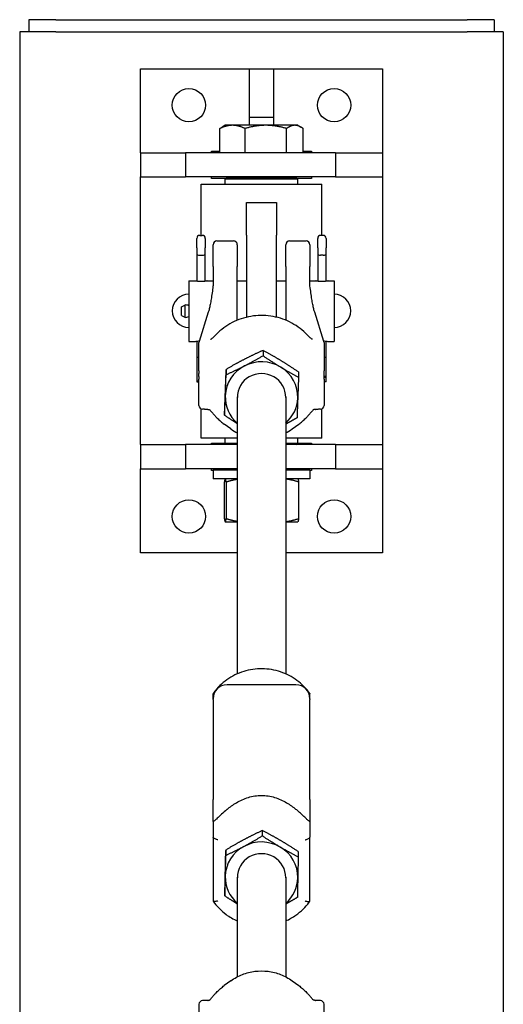
# Model space of a CAD drawing. Units: inches. Extents: x 87 to 325, y 7 to 268.
# Drawn here: x 304 to 314, y 203 to 224 of the extents above; entities that cross this region are included whole.
import ezdxf

# ---------------------------------------------------------------- set-up
doc = ezdxf.new("R2010")
doc.units = ezdxf.units.IN
doc.header["$LTSCALE"] = 12
doc.header["$MEASUREMENT"] = 0
doc.layers.add('Unified Visible', color=7, linetype='Continuous', lineweight=25)

msp = doc.modelspace()

# ---------------------------------------------------------------- linework, layer by layer
at = {"layer": 'Unified Visible'}
for p, q in [((305.184, 223.722), (304.622, 223.722)), ((304.622, 223.722), (304.622, 223.472)), ((305.184, 223.722), (313.684, 223.722)), ((314.247, 223.722), (313.684, 223.722)), ((314.247, 223.722), (314.247, 223.472)), ((305.185, 223.472), (304.435, 223.472)), ((304.435, 223.472), (304.435, 48.972)), ((305.185, 223.472), (313.685, 223.472)), ((314.435, 223.472), (313.685, 223.472)), ((314.435, 223.472), (314.435, 48.972)), ((306.935, 220.971), (306.935, 222.705)), ((306.935, 222.705), (311.935, 222.705)), ((309.185, 222.705), (309.685, 222.705)), ((309.185, 221.705), (309.185, 222.705)), ((309.685, 222.705), (309.685, 221.705)), ((311.935, 222.705), (311.935, 220.971)), ((309.185, 221.705), (309.685, 221.705)), ((309.185, 221.539), (309.185, 221.705)), ((309.685, 221.705), (309.685, 221.539)), ((308.575, 220.971), (308.575, 221.472)), ((308.685, 221.539), (308.619, 221.501)), ((308.834, 221.539), (308.685, 221.539)), ((309.524, 221.539), (308.834, 221.539)), ((309.094, 220.971), (309.094, 221.472)), ((310.124, 221.539), (309.524, 221.539)), ((309.954, 220.971), (309.954, 221.472)), ((310.185, 221.539), (310.124, 221.539)), ((310.185, 221.539), (310.251, 221.501)), ((310.295, 220.971), (310.295, 221.472)), ((308.404, 220.971), (308.404, 221.002)), ((308.404, 221.002), (308.575, 221.002)), ((310.295, 221.002), (310.466, 221.002)), ((310.466, 221.002), (310.466, 220.971)), ((306.935, 220.971), (307.863, 220.971)), ((306.935, 220.971), (306.935, 220.471)), ((307.863, 220.971), (307.863, 220.471)), ((310.962, 220.971), (307.863, 220.971)), ((310.962, 220.971), (310.962, 220.471)), ((310.962, 220.971), (311.935, 220.971)), ((311.935, 220.971), (311.935, 220.471)), ((306.935, 214.939), (306.935, 220.471)), ((306.935, 220.471), (307.863, 220.471)), ((310.962, 220.471), (307.863, 220.471)), ((308.404, 220.44), (308.404, 220.471)), ((308.698, 220.44), (308.404, 220.44)), ((308.716, 220.457), (308.685, 220.426)), ((310.185, 220.426), (308.685, 220.426)), ((308.685, 220.323), (308.685, 220.426)), ((308.716, 220.457), (310.154, 220.457)), ((308.935, 220.471), (308.935, 220.457)), ((309.935, 220.471), (309.935, 220.457)), ((310.154, 220.457), (310.185, 220.426)), ((310.466, 220.44), (310.171, 220.44)), ((310.185, 220.323), (310.185, 220.426)), ((310.466, 220.471), (310.466, 220.44)), ((310.962, 220.471), (311.935, 220.471)), ((311.935, 220.471), (311.935, 214.939)), ((308.185, 220.323), (310.685, 220.323)), ((308.185, 219.264), (308.185, 220.323)), ((310.685, 219.264), (310.685, 220.323)), ((309.122, 219.267), (309.122, 219.947)), ((309.122, 219.947), (309.747, 219.947)), ((309.747, 219.947), (309.747, 219.267)), ((308.097, 219.007), (308.097, 219.202)), ((308.158, 219.264), (308.211, 219.264)), ((308.273, 219.202), (308.273, 219.007)), ((309.122, 219.267), (309.122, 217.572)), ((309.747, 217.572), (309.747, 219.267)), ((310.597, 219.007), (310.597, 219.202)), ((310.711, 219.264), (310.658, 219.264)), ((310.773, 219.202), (310.773, 219.007)), ((308.097, 219.007), (308.097, 218.871)), ((308.273, 218.871), (308.273, 219.007)), ((308.435, 218.619), (308.435, 219.071)), ((308.514, 219.15), (308.856, 219.15)), ((308.935, 219.071), (308.935, 218.619)), ((309.935, 218.619), (309.935, 219.071)), ((310.014, 219.15), (310.356, 219.15)), ((310.435, 219.071), (310.435, 218.619)), ((310.597, 219.007), (310.597, 218.871)), ((310.773, 218.871), (310.773, 219.007)), ((308.097, 218.871), (308.097, 218.316)), ((308.158, 218.854), (308.211, 218.854)), ((308.273, 218.316), (308.273, 218.871)), ((310.597, 218.871), (310.597, 218.316)), ((310.711, 218.854), (310.658, 218.854)), ((310.773, 218.316), (310.773, 218.871)), ((308.435, 218.619), (308.435, 218.26)), ((308.935, 218.264), (308.935, 218.619)), ((309.935, 218.619), (309.935, 218.264)), ((310.435, 218.26), (310.435, 218.619)), ((307.935, 218.322), (307.935, 217.072)), ((307.935, 218.322), (308.06, 218.322)), ((308.31, 218.322), (308.435, 218.322)), ((308.935, 218.322), (309.122, 218.322)), ((308.935, 217.511), (308.935, 218.264)), ((309.747, 218.322), (309.935, 218.322)), ((309.935, 218.264), (309.935, 217.511)), ((310.435, 218.322), (310.56, 218.322)), ((310.81, 218.322), (310.935, 218.322)), ((310.935, 218.322), (310.935, 217.072)), ((307.783, 217.789), (307.848, 217.824)), ((307.783, 217.608), (307.848, 217.573)), ((308.335, 217.676), (308.146, 217.073)), ((310.724, 217.073), (310.535, 217.676)), ((307.935, 217.072), (308.06, 217.072)), ((308.097, 217.079), (308.097, 216.734)), ((310.773, 216.734), (310.773, 217.079)), ((310.81, 217.072), (310.935, 217.072)), ((308.097, 216.734), (308.097, 216.242)), ((309.466, 216.887), (309.466, 216.776)), ((310.773, 216.332), (310.773, 216.734)), ((308.701, 216.494), (308.701, 216.384)), ((310.2, 216.441), (310.2, 216.331)), ((310.773, 216.324), (310.734, 216.324)), ((310.773, 216.324), (310.773, 216.332)), ((310.773, 216.234), (310.773, 216.324)), ((308.097, 216.242), (308.097, 216.234)), ((308.097, 216.234), (308.138, 216.234)), ((310.773, 216.234), (310.732, 216.234)), ((308.935, 215.925), (308.935, 210.202)), ((309.935, 215.925), (309.935, 210.202)), ((308.185, 215.073), (308.185, 215.68)), ((308.67, 215.657), (308.67, 215.546)), ((310.685, 215.073), (310.685, 215.68)), ((308.804, 215.263), (308.665, 215.363)), ((310.066, 215.263), (310.205, 215.363)), ((306.935, 214.939), (307.863, 214.939)), ((306.935, 214.939), (306.935, 214.439)), ((307.863, 214.939), (307.863, 214.439)), ((308.935, 214.939), (307.863, 214.939)), ((308.935, 215.073), (308.185, 215.073)), ((308.404, 214.939), (308.404, 214.971)), ((308.404, 214.971), (308.685, 214.971)), ((308.685, 214.971), (308.685, 215.073)), ((308.685, 214.971), (308.935, 214.971)), ((308.716, 214.939), (308.685, 214.971)), ((310.685, 215.073), (309.935, 215.073)), ((309.935, 214.971), (310.185, 214.971)), ((310.962, 214.939), (309.935, 214.939)), ((310.154, 214.939), (310.185, 214.971)), ((310.185, 214.971), (310.185, 215.073)), ((310.185, 214.971), (310.466, 214.971)), ((310.466, 214.971), (310.466, 214.939)), ((310.962, 214.939), (310.962, 214.439)), ((310.962, 214.939), (311.935, 214.939)), ((311.935, 214.939), (311.935, 214.439)), ((306.935, 212.705), (306.935, 214.439)), ((306.935, 214.439), (307.863, 214.439)), ((308.935, 214.439), (307.863, 214.439)), ((308.404, 214.408), (308.404, 214.439)), ((308.435, 214.408), (308.404, 214.408)), ((308.935, 214.409), (308.435, 214.409)), ((308.435, 214.409), (308.435, 214.232)), ((310.962, 214.439), (309.935, 214.439)), ((310.435, 214.409), (309.935, 214.409)), ((310.435, 214.409), (310.435, 214.232)), ((310.466, 214.408), (310.435, 214.408)), ((310.466, 214.439), (310.466, 214.408)), ((310.962, 214.439), (311.935, 214.439)), ((311.935, 214.439), (311.935, 212.705)), ((308.935, 214.232), (308.435, 214.232)), ((308.666, 214.165), (308.666, 213.412)), ((308.685, 214.232), (308.684, 214.232)), ((308.705, 214.165), (308.705, 213.412)), ((310.435, 214.232), (309.935, 214.232)), ((310.185, 214.232), (310.186, 214.232)), ((310.203, 214.165), (310.203, 213.412)), ((308.685, 213.345), (308.684, 213.346)), ((308.685, 213.345), (308.686, 213.345)), ((308.686, 213.345), (308.935, 213.345)), ((309.935, 213.345), (310.185, 213.345)), ((310.185, 213.345), (310.186, 213.346)), ((308.935, 212.705), (306.935, 212.705)), ((311.935, 212.705), (309.935, 212.705)), ((310.147, 209.976), (308.723, 209.976)), ((308.435, 209.688), (308.435, 209.792)), ((308.435, 209.672), (308.435, 209.688)), ((308.435, 209.672), (308.435, 207.605)), ((310.435, 209.688), (310.435, 209.792)), ((310.435, 209.688), (310.435, 209.672)), ((310.435, 207.605), (310.435, 209.672)), ((308.435, 207.157), (308.435, 207.605)), ((310.435, 207.605), (310.435, 207.157)), ((308.435, 207.157), (308.435, 206.825)), ((310.435, 207.157), (310.435, 206.825)), ((309.452, 206.964), (309.452, 206.854)), ((308.435, 206.825), (308.435, 205.506)), ((310.435, 205.506), (310.435, 206.825)), ((308.694, 206.56), (308.694, 206.45)), ((310.193, 206.531), (310.193, 206.421)), ((308.935, 206.003), (308.935, 203.941)), ((309.935, 206.003), (309.935, 203.941)), ((308.676, 205.722), (308.676, 205.612)), ((308.804, 203.859), (308.665, 203.759)), ((310.066, 203.859), (310.205, 203.759))]:
    msp.add_line(p, q, dxfattribs=at)
for centre in [(307.935, 221.955), (310.935, 221.955), (307.935, 213.455), (310.935, 213.455)]:
    msp.add_circle(centre, 0.344, dxfattribs=at)
for centre, radius, start, end in [((308.158, 219.202), 0.0616, 90, 180), ((308.211, 219.202), 0.0616, 0, 90), ((310.658, 219.202), 0.0616, 90, 180), ((310.711, 219.202), 0.0616, 0, 90), ((308.514, 219.071), 0.0787, 90, 180), ((308.856, 219.071), 0.0787, 0, 90), ((310.014, 219.071), 0.0787, 90, 180), ((310.356, 219.071), 0.0787, 0, 90), ((307.935, 217.705), 0.344, 90, 270), ((310.935, 217.705), 0.344, 270, 90), ((307.871, 217.698), 0.128, 60.1874, 100.639), ((307.871, 217.698), 0.128, 259.361, 299.8126), ((308.221, 217.049), 0.0787, 162.5583, 179.4777), ((310.649, 217.049), 0.0787, 0.5223, 17.4417), ((308.221, 215.75), 0.0787, 180.5545, 266.9559), ((310.649, 215.75), 0.0787, 273.0441, 359.4455), ((308.723, 209.688), 0.288, 90, 180), ((310.147, 209.688), 0.288, 0, 90), ((308.221, 203.372), 0.0787, 93.0441, 179.4455), ((310.649, 203.372), 0.0787, 0.5545, 86.9559)]:
    msp.add_arc(centre, radius, start, end, dxfattribs=at)
for centre, major_axis, ratio, start_param, end_param in [((308.158, 218.871), (0.0616, 0), 0.282098, 3.141593, 4.712389), ((308.211, 218.871), (-0.0616, 0), 0.282098, 1.570796, 3.141593), ((310.658, 218.871), (0.0616, 0), 0.282098, 3.141593, 4.712389), ((310.711, 218.871), (-0.0616, 0), 0.282098, 1.570796, 3.141593), ((307.848, 217.698), (0, 0.126), 0.007758, 0.001457, 3.140135), ((308.158, 216.734), (0.0616, 0), 0.185003, 1.861785, 3.141593), ((310.711, 216.734), (-0.0616, 0), 0.185003, 3.141593, 4.421401), ((309.435, 215.925), (-0.75, 0), 0.967861, 5.199588, 6.246785), ((309.435, 215.925), (-0.75, 0), 0.967861, 4.15239, 5.199588), ((309.435, 215.925), (0.75, 0), 0.967861, 6.246785, 7.293983), ((309.435, 215.925), (0.5, 0), 0.967861, 6.25803, 9.449933), ((310.711, 216.332), (0.0616, 0), 0.357762, 0, 1.190323), ((308.158, 216.242), (-0.0616, 0), 0.357762, 5.066801, 6.283185), ((309.435, 215.925), (-0.75, 0), 0.967861, 6.246785, 7.124254), ((309.435, 215.925), (0.75, 0), 0.967861, 5.442117, 6.246785), ((309.435, 206.002), (-0.75, 0), 0.967861, 4.168902, 5.2161), ((309.435, 206.002), (-0.75, 0), 0.967861, 5.2161, 6.263297), ((309.435, 206.002), (0.75, 0), 0.967861, 6.263297, 7.310495), ((309.435, 206.002), (0.5, 0), 0.967861, 6.25803, 9.449933), ((309.435, 206.002), (-0.75, 0), 0.967861, 6.263297, 7.124254), ((309.435, 206.002), (0.75, 0), 0.967861, 5.442117, 6.263297)]:
    msp.add_ellipse(centre, major_axis=major_axis, ratio=ratio, start_param=start_param, end_param=end_param, dxfattribs=at)
for points, weights in [([(308.834, 221.539), (308.714, 221.539), (308.575, 221.472)], [1, 1.0379548493, 1]), ([(308.575, 221.472), (308.598, 221.488), (308.619, 221.501)], [1, 1.00916134846, 1.01390005754]), ([(309.094, 221.472), (308.955, 221.539), (308.834, 221.539)], [1, 1.0379548493, 1]), ([(309.524, 221.539), (309.324, 221.539), (309.094, 221.472)], [1, 1.0379548493, 1]), ([(309.954, 221.472), (309.723, 221.539), (309.524, 221.539)], [1, 1.0379548493, 1]), ([(310.124, 221.539), (310.045, 221.539), (309.954, 221.472)], [1, 1.0379548493, 1]), ([(310.295, 221.472), (310.203, 221.539), (310.124, 221.539)], [1, 1.0379548493, 1]), ([(309.466, 216.887), (309.261, 216.795), (309.084, 216.704)], [1, 1.0379548493, 1]), ([(309.084, 216.567), (309.261, 216.658), (309.466, 216.776)], [1, 1.0379548493, 1]), ([(309.833, 216.678), (309.663, 216.781), (309.466, 216.887)], [1, 1.0379548493, 1]), ([(309.466, 216.776), (309.663, 216.643), (309.833, 216.54)], [1, 1.0379548493, 1]), ([(309.084, 216.704), (308.906, 216.613), (308.701, 216.494)], [1, 1.0379548493, 1]), ([(308.701, 216.384), (308.906, 216.476), (309.084, 216.567)], [1, 1.0379548493, 1]), ([(310.2, 216.441), (310.003, 216.574), (309.833, 216.678)], [1, 1.0379548493, 1]), ([(309.833, 216.54), (310.003, 216.437), (310.2, 216.331)], [1, 1.0379548493, 1]), ([(308.701, 216.494), (308.693, 216.283), (308.685, 216.089)], [1, 1.0379548493, 1]), ([(308.685, 215.952), (308.693, 216.146), (308.701, 216.384)], [1, 1.0379548493, 1]), ([(310.2, 216.331), (310.192, 216.093), (310.184, 215.899)], [1, 1.0379548493, 1]), ([(308.685, 216.089), (308.678, 215.895), (308.67, 215.657)], [1, 1.0379548493, 1]), ([(308.67, 215.546), (308.678, 215.757), (308.685, 215.952)], [1, 1.0379548493, 1]), ([(310.184, 215.899), (310.177, 215.704), (310.169, 215.494)], [1, 1.0379548493, 1]), ([(308.935, 215.373), (308.811, 215.451), (308.67, 215.546)], [1.01559127205, 1.02699368662, 1]), ([(310.169, 215.494), (310.045, 215.422), (309.935, 215.362)], [1, 1.02258160047, 1.01829292275]), ([(308.686, 214.232), (308.677, 214.232), (308.666, 214.165)], [1, 1.0379548493, 1]), ([(308.705, 214.165), (308.695, 214.232), (308.686, 214.232)], [1, 1.0379548493, 1]), ([(308.935, 214.221), (308.827, 214.205), (308.705, 214.165)], [1.01846491593, 1.02209609353, 1]), ([(310.203, 214.165), (310.06, 214.215), (309.935, 214.227)], [1, 1.02749589873, 1.01515370242]), ([(310.186, 214.232), (310.194, 214.227), (310.203, 214.165)], [1.00560817745, 1.03490582323, 1]), ([(308.666, 213.412), (308.677, 213.345), (308.686, 213.345)], [1, 1.0379548493, 1]), ([(308.686, 213.345), (308.695, 213.345), (308.705, 213.412)], [1, 1.0379548493, 1]), ([(308.705, 213.412), (308.827, 213.373), (308.935, 213.357)], [1, 1.02209609353, 1.01846491593]), ([(309.935, 213.35), (310.06, 213.363), (310.203, 213.412)], [1.01515370242, 1.02749589873, 1]), ([(310.203, 213.412), (310.194, 213.351), (310.186, 213.346)], [1, 1.03490582323, 1.00560817745]), ([(309.452, 206.964), (309.249, 206.87), (309.073, 206.776)], [1, 1.0379548493, 1]), ([(309.823, 206.761), (309.651, 206.862), (309.452, 206.964)], [1, 1.0379548493, 1]), ([(309.073, 206.776), (308.897, 206.682), (308.694, 206.56)], [1, 1.0379548493, 1]), ([(309.073, 206.638), (309.249, 206.732), (309.452, 206.854)], [1, 1.0379548493, 1]), ([(309.452, 206.854), (309.651, 206.724), (309.823, 206.624)], [1, 1.0379548493, 1]), ([(310.193, 206.531), (309.995, 206.661), (309.823, 206.761)], [1, 1.0379548493, 1]), ([(308.694, 206.56), (308.689, 206.349), (308.685, 206.154)], [1, 1.0379548493, 1]), ([(308.694, 206.45), (308.897, 206.544), (309.073, 206.638)], [1, 1.0379548493, 1]), ([(309.823, 206.624), (309.995, 206.523), (310.193, 206.421)], [1, 1.0379548493, 1]), ([(308.685, 206.017), (308.689, 206.211), (308.694, 206.45)], [1, 1.0379548493, 1]), ([(310.193, 206.421), (310.189, 206.183), (310.185, 205.988)], [1, 1.0379548493, 1]), ([(308.685, 206.154), (308.681, 205.96), (308.676, 205.722)], [1, 1.0379548493, 1]), ([(308.676, 205.612), (308.681, 205.822), (308.685, 206.017)], [1, 1.0379548493, 1]), ([(310.185, 205.988), (310.181, 205.794), (310.176, 205.583)], [1, 1.0379548493, 1]), ([(308.935, 205.448), (308.814, 205.522), (308.676, 205.612)], [1.01639283542, 1.02598091288, 1]), ([(310.176, 205.583), (310.048, 205.506), (309.935, 205.442)], [1, 1.02357084403, 1.01786560353])]:
    msp.add_rational_spline(points, weights, degree=2, dxfattribs=at)
for points, knots in [([(308.31, 218.322), (308.31, 218.322), (308.307, 218.322), (308.294, 218.319), (308.284, 218.318), (308.262, 218.314), (308.248, 218.313), (308.217, 218.31), (308.201, 218.31), (308.185, 218.31), (308.169, 218.31), (308.152, 218.31), (308.122, 218.313), (308.108, 218.314), (308.085, 218.318), (308.076, 218.319), (308.063, 218.322), (308.06, 218.322), (308.06, 218.322)], [1.4393596, 1.4393596, 1.4393596, 1.4393596, 1.5593029, 1.5593029, 1.6792461, 1.6792461, 1.7991961, 1.7991961, 1.9191461, 1.9191461, 1.9191461, 2.0390961, 2.0390961, 2.1590461, 2.1590461, 2.2789894, 2.2789894, 2.3989327, 2.3989327, 2.3989327, 2.3989327]), ([(308.432, 218.221), (308.426, 218.169), (308.42, 218.121), (308.407, 218.029), (308.4, 217.986), (308.387, 217.907), (308.381, 217.87), (308.367, 217.803), (308.361, 217.773), (308.348, 217.719), (308.341, 217.695), (308.335, 217.676)], [1.1853962, 1.1853962, 1.1853962, 1.1853962, 1.2624762, 1.2624762, 1.3395562, 1.3395562, 1.4166363, 1.4166363, 1.4937163, 1.4937163, 1.5707963, 1.5707963, 1.5707963, 1.5707963]), ([(308.435, 218.26), (308.435, 218.257), (308.435, 218.255), (308.435, 218.249), (308.435, 218.247), (308.434, 218.242), (308.434, 218.239), (308.434, 218.234), (308.434, 218.231), (308.433, 218.226), (308.433, 218.223), (308.432, 218.221)], [0, 0, 0, 0, 0.0529333, 0.0529333, 0.1058665, 0.1058665, 0.1587998, 0.1587998, 0.211733, 0.211733, 0.2646663, 0.2646663, 0.2646663, 0.2646663]), ([(310.437, 218.221), (310.437, 218.223), (310.437, 218.226), (310.436, 218.231), (310.436, 218.234), (310.435, 218.239), (310.435, 218.242), (310.435, 218.247), (310.435, 218.249), (310.435, 218.255), (310.435, 218.257), (310.435, 218.26)], [4.0084103, 4.0084103, 4.0084103, 4.0084103, 4.0613435, 4.0613435, 4.1142768, 4.1142768, 4.16721, 4.16721, 4.2201433, 4.2201433, 4.2730765, 4.2730765, 4.2730765, 4.2730765]), ([(310.535, 217.676), (310.528, 217.695), (310.522, 217.719), (310.509, 217.773), (310.502, 217.803), (310.489, 217.87), (310.482, 217.907), (310.469, 217.986), (310.463, 218.029), (310.45, 218.121), (310.444, 218.169), (310.437, 218.221)], [-1.5707963, -1.5707963, -1.5707963, -1.5707963, -1.4937163, -1.4937163, -1.4166363, -1.4166363, -1.3395562, -1.3395562, -1.2624762, -1.2624762, -1.1853962, -1.1853962, -1.1853962, -1.1853962]), ([(310.81, 218.322), (310.81, 218.322), (310.807, 218.322), (310.794, 218.319), (310.784, 218.318), (310.762, 218.314), (310.748, 218.313), (310.717, 218.31), (310.701, 218.31), (310.685, 218.31), (310.669, 218.31), (310.652, 218.31), (310.622, 218.313), (310.608, 218.314), (310.585, 218.318), (310.576, 218.319), (310.563, 218.322), (310.56, 218.322), (310.56, 218.322)], [1.4393596, 1.4393596, 1.4393596, 1.4393596, 1.5593029, 1.5593029, 1.6792461, 1.6792461, 1.7991961, 1.7991961, 1.9191461, 1.9191461, 1.9191461, 2.0390961, 2.0390961, 2.1590461, 2.1590461, 2.2789894, 2.2789894, 2.3989327, 2.3989327, 2.3989327, 2.3989327]), ([(307.783, 217.608), (307.782, 217.608), (307.782, 217.609), (307.781, 217.61), (307.78, 217.61), (307.78, 217.61), (307.78, 217.611), (307.78, 217.611), (307.779, 217.612), (307.779, 217.612), (307.779, 217.613), (307.779, 217.613), (307.779, 217.613), (307.779, 217.614), (307.779, 217.614), (307.779, 217.614), (307.779, 217.614), (307.779, 217.615), (307.779, 217.616), (307.779, 217.619), (307.779, 217.624), (307.778, 217.636), (307.778, 217.643), (307.778, 217.657), (307.778, 217.666), (307.778, 217.683), (307.778, 217.692), (307.778, 217.71), (307.778, 217.719), (307.778, 217.736), (307.778, 217.744), (307.778, 217.758), (307.778, 217.764), (307.779, 217.774), (307.779, 217.777), (307.779, 217.781), (307.779, 217.782), (307.779, 217.783), (307.779, 217.783), (307.779, 217.783), (307.779, 217.784), (307.779, 217.784), (307.779, 217.784), (307.779, 217.785), (307.779, 217.785), (307.78, 217.786), (307.78, 217.786), (307.78, 217.787), (307.781, 217.787), (307.782, 217.788), (307.782, 217.789), (307.783, 217.789)], [0, 0, 0, 0, 0.0065224, 0.0065224, 0.0096411, 0.0096411, 0.0125776, 0.0125776, 0.0149657, 0.0149657, 0.0184877, 0.0184877, 0.0213342, 0.0213342, 0.0255008, 0.0255008, 0.0346729, 0.0346729, 0.0621686, 0.0621686, 0.1461231, 0.1461231, 0.2157041, 0.2157041, 0.2838469, 0.2838469, 0.3518791, 0.3518791, 0.4198762, 0.4198762, 0.4878765, 0.4878765, 0.5559223, 0.5559223, 0.6241455, 0.6241455, 0.6535599, 0.6535599, 0.6676557, 0.6676557, 0.6715295, 0.6715295, 0.6752986, 0.6752986, 0.6787168, 0.6787168, 0.6816983, 0.6816983, 0.6860642, 0.6860642, 0.692116, 0.692116, 0.692116, 0.692116]), ([(310.383, 217.205), (310.29, 217.303), (310.181, 217.386), (309.942, 217.516), (309.811, 217.562), (309.541, 217.612), (309.402, 217.616), (309.13, 217.581), (308.997, 217.542), (308.749, 217.426), (308.636, 217.348), (308.52, 217.239), (308.503, 217.222), (308.487, 217.205)], [5.453626, 5.453626, 5.453626, 5.453626, 5.773588, 5.773588, 6.094091, 6.094091, 6.414921, 6.414921, 6.735779, 6.735779, 7.05636, 7.05636, 7.112744, 7.112744, 7.112744, 7.112744]), ([(308.383, 217.12), (308.385, 217.12), (308.387, 217.12), (308.39, 217.12), (308.391, 217.121), (308.392, 217.121), (308.393, 217.121), (308.393, 217.121)], [-0.14530471, -0.14530471, -0.14530471, -0.14530471, -0.11624376, -0.11624376, -0.08718282, -0.08718282, -0.0650986, -0.0650986, -0.0650986, -0.0650986]), ([(308.392, 217.12), (308.394, 217.121), (308.397, 217.123), (308.404, 217.128), (308.41, 217.132), (308.422, 217.142), (308.429, 217.148), (308.443, 217.161), (308.45, 217.168), (308.465, 217.182), (308.472, 217.19), (308.482, 217.2), (308.484, 217.203), (308.487, 217.205)], [0, 0, 0, 0, 0.0628321, 0.0628321, 0.1520492, 0.1520492, 0.2412663, 0.2412663, 0.3304833, 0.3304833, 0.4197004, 0.4197004, 0.4460855, 0.4460855, 0.4460855, 0.4460855]), ([(310.478, 217.12), (310.476, 217.121), (310.473, 217.123), (310.465, 217.128), (310.46, 217.132), (310.447, 217.142), (310.441, 217.148), (310.427, 217.161), (310.42, 217.168), (310.405, 217.182), (310.397, 217.19), (310.388, 217.2), (310.385, 217.203), (310.383, 217.205)], [0, 0, 0, 0, 0.0628383, 0.0628383, 0.1520568, 0.1520568, 0.2413322, 0.2413322, 0.3306076, 0.3306076, 0.4198829, 0.4198829, 0.4463768, 0.4463768, 0.4463768, 0.4463768]), ([(310.487, 217.12), (310.485, 217.12), (310.483, 217.12), (310.48, 217.12), (310.479, 217.121), (310.477, 217.121), (310.477, 217.121), (310.477, 217.121)], [0.20488913, 0.20488913, 0.20488913, 0.20488913, 0.23395008, 0.23395008, 0.26301102, 0.26301102, 0.28509538, 0.28509538, 0.28509538, 0.28509538]), ([(308.06, 217.072), (308.06, 217.072), (308.063, 217.073), (308.076, 217.075), (308.085, 217.077), (308.108, 217.08), (308.122, 217.082), (308.141, 217.083), (308.145, 217.084), (308.149, 217.084)], [1.4393596, 1.4393596, 1.4393596, 1.4393596, 1.5593029, 1.5593029, 1.6792461, 1.6792461, 1.7991961, 1.7991961, 1.8304992, 1.8304992, 1.8304992, 1.8304992]), ([(308.141, 216.845), (308.141, 216.858), (308.141, 216.872), (308.141, 216.899), (308.141, 216.913), (308.141, 216.94), (308.141, 216.954), (308.142, 216.981), (308.142, 216.995), (308.142, 217.022), (308.142, 217.036), (308.142, 217.05)], [-0.5304824, -0.5304824, -0.5304824, -0.5304824, -0.4243859, -0.4243859, -0.3182894, -0.3182894, -0.2121929, -0.2121929, -0.1060965, -0.1060965, 0, 0, 0, 0]), ([(310.72, 217.084), (310.725, 217.084), (310.729, 217.083), (310.748, 217.082), (310.762, 217.08), (310.784, 217.077), (310.794, 217.075), (310.807, 217.073), (310.81, 217.072), (310.81, 217.072)], [0.0886469, 0.0886469, 0.0886469, 0.0886469, 0.11995, 0.11995, 0.2399, 0.2399, 0.3598433, 0.3598433, 0.4797865, 0.4797865, 0.4797865, 0.4797865]), ([(310.728, 217.05), (310.728, 217.036), (310.728, 217.022), (310.728, 216.995), (310.728, 216.981), (310.728, 216.954), (310.728, 216.94), (310.728, 216.913), (310.728, 216.899), (310.728, 216.872), (310.728, 216.858), (310.728, 216.845)], [-4.3223374, -4.3223374, -4.3223374, -4.3223374, -4.2162409, -4.2162409, -4.1101444, -4.1101444, -4.0040479, -4.0040479, -3.8979515, -3.8979515, -3.791855, -3.791855, -3.791855, -3.791855]), ([(308.136, 216.468), (308.137, 216.493), (308.137, 216.519), (308.138, 216.57), (308.139, 216.595), (308.14, 216.646), (308.14, 216.671), (308.141, 216.721), (308.141, 216.746), (308.141, 216.796), (308.141, 216.821), (308.141, 216.845)], [-3.2163472, -3.2163472, -3.2163472, -3.2163472, -3.0231382, -3.0231382, -2.8299292, -2.8299292, -2.6367201, -2.6367201, -2.4435111, -2.4435111, -2.2503021, -2.2503021, -2.2503021, -2.2503021]), ([(310.728, 216.845), (310.728, 216.821), (310.728, 216.796), (310.729, 216.746), (310.729, 216.721), (310.73, 216.671), (310.73, 216.646), (310.731, 216.595), (310.731, 216.57), (310.732, 216.519), (310.733, 216.493), (310.733, 216.468)], [-1.1936705, -1.1936705, -1.1936705, -1.1936705, -1.0004615, -1.0004615, -0.8072524, -0.8072524, -0.6140434, -0.6140434, -0.4208344, -0.4208344, -0.2276254, -0.2276254, -0.2276254, -0.2276254]), ([(308.136, 216.468), (308.136, 216.456), (308.136, 216.444), (308.136, 216.42), (308.136, 216.408), (308.135, 216.384), (308.135, 216.372), (308.136, 216.349), (308.136, 216.338), (308.136, 216.316), (308.136, 216.305), (308.136, 216.294)], [7.0884464, 7.0884464, 7.0884464, 7.0884464, 7.178365, 7.178365, 7.2682835, 7.2682835, 7.3582021, 7.3582021, 7.4481207, 7.4481207, 7.5380393, 7.5380393, 7.5380393, 7.5380393]), ([(310.733, 216.294), (310.734, 216.305), (310.734, 216.316), (310.734, 216.338), (310.734, 216.349), (310.734, 216.372), (310.734, 216.384), (310.734, 216.408), (310.734, 216.42), (310.734, 216.444), (310.734, 216.456), (310.733, 216.468)], [7.0884464, 7.0884464, 7.0884464, 7.0884464, 7.178365, 7.178365, 7.2682835, 7.2682835, 7.3582021, 7.3582021, 7.4481207, 7.4481207, 7.5380393, 7.5380393, 7.5380393, 7.5380393]), ([(308.141, 215.949), (308.141, 215.973), (308.141, 215.997), (308.141, 216.044), (308.141, 216.067), (308.14, 216.113), (308.14, 216.136), (308.139, 216.182), (308.138, 216.204), (308.137, 216.249), (308.137, 216.272), (308.136, 216.294)], [-1.1936705, -1.1936705, -1.1936705, -1.1936705, -1.0004615, -1.0004615, -0.8072524, -0.8072524, -0.6140434, -0.6140434, -0.4208344, -0.4208344, -0.2276254, -0.2276254, -0.2276254, -0.2276254]), ([(310.733, 216.294), (310.733, 216.272), (310.732, 216.249), (310.731, 216.204), (310.731, 216.182), (310.73, 216.136), (310.73, 216.113), (310.729, 216.067), (310.729, 216.044), (310.728, 215.997), (310.728, 215.973), (310.728, 215.949)], [-3.2163472, -3.2163472, -3.2163472, -3.2163472, -3.0231382, -3.0231382, -2.8299292, -2.8299292, -2.6367201, -2.6367201, -2.4435111, -2.4435111, -2.2503021, -2.2503021, -2.2503021, -2.2503021]), ([(308.142, 215.749), (308.142, 215.762), (308.142, 215.775), (308.142, 215.802), (308.142, 215.815), (308.141, 215.841), (308.141, 215.855), (308.141, 215.881), (308.141, 215.895), (308.141, 215.922), (308.141, 215.935), (308.141, 215.949)], [-4.3223374, -4.3223374, -4.3223374, -4.3223374, -4.2162409, -4.2162409, -4.1101444, -4.1101444, -4.0040479, -4.0040479, -3.8979515, -3.8979515, -3.791855, -3.791855, -3.791855, -3.791855]), ([(310.728, 215.949), (310.728, 215.935), (310.728, 215.922), (310.728, 215.895), (310.728, 215.881), (310.728, 215.855), (310.728, 215.841), (310.728, 215.815), (310.728, 215.802), (310.728, 215.775), (310.728, 215.762), (310.728, 215.749)], [-0.5304824, -0.5304824, -0.5304824, -0.5304824, -0.4243859, -0.4243859, -0.3182894, -0.3182894, -0.2121929, -0.2121929, -0.1060965, -0.1060965, 0, 0, 0, 0]), ([(308.317, 215.668), (308.31, 215.668), (308.304, 215.668), (308.29, 215.669), (308.283, 215.669), (308.27, 215.669), (308.263, 215.669), (308.25, 215.67), (308.243, 215.67), (308.23, 215.67), (308.223, 215.671), (308.217, 215.671)], [-0.2454652, -0.2454652, -0.2454652, -0.2454652, -0.1963722, -0.1963722, -0.1472791, -0.1472791, -0.0981861, -0.0981861, -0.049093, -0.049093, 0, 0, 0, 0]), ([(308.324, 215.668), (308.323, 215.668), (308.323, 215.668), (308.322, 215.668), (308.321, 215.668), (308.321, 215.668), (308.32, 215.668), (308.319, 215.668), (308.319, 215.668), (308.318, 215.668), (308.318, 215.668), (308.317, 215.668)], [-0.532906221, -0.532906221, -0.532906221, -0.532906221, -0.532451915, -0.532451915, -0.531997608, -0.531997608, -0.531543302, -0.531543302, -0.531088995, -0.531088995, -0.530634689, -0.530634689, -0.530634689, -0.530634689]), ([(308.324, 215.668), (308.33, 215.668), (308.336, 215.667), (308.346, 215.665), (308.35, 215.664), (308.358, 215.662), (308.361, 215.661), (308.366, 215.658), (308.368, 215.657), (308.371, 215.654), (308.372, 215.653), (308.374, 215.651)], [0.0456005, 0.0456005, 0.0456005, 0.0456005, 0.1065192, 0.1065192, 0.1674378, 0.1674378, 0.2283565, 0.2283565, 0.2892752, 0.2892752, 0.3501938, 0.3501938, 0.3501938, 0.3501938]), ([(308.374, 215.651), (308.38, 215.644), (308.386, 215.635), (308.4, 215.619), (308.407, 215.61), (308.422, 215.592), (308.43, 215.583), (308.446, 215.564), (308.454, 215.555), (308.47, 215.537), (308.478, 215.528), (308.487, 215.52)], [0, 0, 0, 0, 0.0892754, 0.0892754, 0.1785507, 0.1785507, 0.2678261, 0.2678261, 0.3571014, 0.3571014, 0.4463768, 0.4463768, 0.4463768, 0.4463768]), ([(308.487, 215.52), (308.497, 215.508), (308.508, 215.497), (308.531, 215.475), (308.542, 215.464), (308.566, 215.443), (308.578, 215.432), (308.602, 215.412), (308.614, 215.402), (308.639, 215.382), (308.652, 215.373), (308.665, 215.363)], [2.3120337, 2.3120337, 2.3120337, 2.3120337, 2.349411, 2.349411, 2.3867883, 2.3867883, 2.4241657, 2.4241657, 2.461543, 2.461543, 2.4989203, 2.4989203, 2.4989203, 2.4989203]), ([(310.205, 215.363), (310.218, 215.373), (310.231, 215.382), (310.256, 215.402), (310.268, 215.412), (310.292, 215.432), (310.304, 215.443), (310.327, 215.464), (310.339, 215.475), (310.361, 215.497), (310.372, 215.508), (310.383, 215.52)], [3.784265, 3.784265, 3.784265, 3.784265, 3.8216423, 3.8216423, 3.8590196, 3.8590196, 3.896397, 3.896397, 3.9337743, 3.9337743, 3.9711516, 3.9711516, 3.9711516, 3.9711516]), ([(310.496, 215.651), (310.49, 215.644), (310.483, 215.635), (310.47, 215.619), (310.463, 215.61), (310.448, 215.592), (310.44, 215.583), (310.424, 215.565), (310.416, 215.555), (310.4, 215.537), (310.391, 215.528), (310.383, 215.52)], [0, 0, 0, 0, 0.0892171, 0.0892171, 0.1784342, 0.1784342, 0.2676513, 0.2676513, 0.3568684, 0.3568684, 0.4460855, 0.4460855, 0.4460855, 0.4460855]), ([(310.546, 215.668), (310.54, 215.668), (310.534, 215.667), (310.524, 215.665), (310.52, 215.664), (310.512, 215.662), (310.509, 215.661), (310.504, 215.658), (310.502, 215.657), (310.499, 215.654), (310.497, 215.653), (310.496, 215.651)], [-0.3045934, -0.3045934, -0.3045934, -0.3045934, -0.2436747, -0.2436747, -0.182756, -0.182756, -0.1218373, -0.1218373, -0.0609187, -0.0609187, 0, 0, 0, 0]), ([(310.546, 215.668), (310.547, 215.668), (310.547, 215.668), (310.548, 215.668), (310.548, 215.668), (310.549, 215.668), (310.549, 215.668), (310.55, 215.668), (310.551, 215.668), (310.552, 215.668), (310.552, 215.668), (310.553, 215.668)], [0.100890232, 0.100890232, 0.100890232, 0.100890232, 0.101344538, 0.101344538, 0.101798844, 0.101798844, 0.10225315, 0.10225315, 0.102707457, 0.102707457, 0.103161763, 0.103161763, 0.103161763, 0.103161763]), ([(310.653, 215.671), (310.646, 215.671), (310.64, 215.67), (310.626, 215.67), (310.62, 215.67), (310.606, 215.669), (310.6, 215.669), (310.586, 215.669), (310.58, 215.669), (310.566, 215.668), (310.559, 215.668), (310.553, 215.668)], [2.1666312, 2.1666312, 2.1666312, 2.1666312, 2.2157243, 2.2157243, 2.2648173, 2.2648173, 2.3139104, 2.3139104, 2.3630034, 2.3630034, 2.4120964, 2.4120964, 2.4120964, 2.4120964]), ([(310.434, 209.795), (310.361, 209.899), (310.271, 209.991), (310.066, 210.142), (309.951, 210.202), (309.707, 210.284), (309.578, 210.306), (309.319, 210.308), (309.19, 210.29), (308.943, 210.213), (308.826, 210.156), (308.617, 210.008), (308.525, 209.917), (308.445, 209.809), (308.441, 209.802), (308.436, 209.795)], [5.310688, 5.310688, 5.310688, 5.310688, 5.630148, 5.630148, 5.950639, 5.950639, 6.271911, 6.271911, 6.59348, 6.59348, 6.914791, 6.914791, 7.235346, 7.235346, 7.255683, 7.255683, 7.255683, 7.255683]), ([(308.723, 207.402), (308.784, 207.453), (308.848, 207.498), (308.995, 207.584), (309.078, 207.621), (309.25, 207.675), (309.34, 207.69), (309.53, 207.69), (309.62, 207.675), (309.792, 207.621), (309.875, 207.584), (310.021, 207.498), (310.086, 207.453), (310.147, 207.402)], [4.567884, 4.567884, 4.567884, 4.567884, 5.177941, 5.177941, 5.9016, 5.9016, 6.62526, 6.62526, 7.348919, 7.348919, 8.072579, 8.072579, 8.682635, 8.682635, 8.682635, 8.682635]), ([(308.723, 207.402), (308.721, 207.4), (308.718, 207.398), (308.679, 207.365), (308.641, 207.333), (308.572, 207.269), (308.542, 207.241), (308.497, 207.197), (308.479, 207.18), (308.456, 207.159), (308.448, 207.153), (308.437, 207.149), (308.435, 207.151), (308.435, 207.157), (308.435, 207.157), (308.435, 207.157)], [3.111977, 3.111977, 3.111977, 3.111977, 3.134145, 3.134145, 3.495624, 3.495624, 3.831331, 3.831331, 4.113783, 4.113783, 4.331272, 4.331272, 4.525659, 4.525659, 4.533322, 4.533322, 4.533322, 4.533322]), ([(310.435, 207.157), (310.435, 207.155), (310.435, 207.154), (310.433, 207.149), (310.429, 207.15), (310.416, 207.157), (310.408, 207.165), (310.383, 207.187), (310.367, 207.203), (310.325, 207.243), (310.298, 207.27), (310.248, 207.315), (310.228, 207.333), (310.188, 207.368), (310.167, 207.385), (310.147, 207.402)], [7.205546, 7.205546, 7.205546, 7.205546, 7.267458, 7.267458, 7.458652, 7.458652, 7.659522, 7.659522, 7.922428, 7.922428, 8.250691, 8.250691, 8.451977, 8.451977, 8.657925, 8.657925, 8.657925, 8.657925]), ([(308.535, 206.769), (308.535, 206.769), (308.535, 206.769), (308.527, 206.771), (308.52, 206.774), (308.506, 206.779), (308.499, 206.781), (308.481, 206.789), (308.47, 206.794), (308.453, 206.804), (308.446, 206.809), (308.437, 206.818), (308.435, 206.821), (308.435, 206.825)], [-0.4094951, -0.4094951, -0.4094951, -0.4094951, -0.408742, -0.408742, -0.351303, -0.351303, -0.2941442, -0.2941442, -0.192322, -0.192322, -0.0950807, -0.0950807, 0, 0, 0, 0]), ([(310.335, 206.769), (310.335, 206.769), (310.335, 206.769), (310.342, 206.771), (310.349, 206.774), (310.364, 206.779), (310.37, 206.781), (310.389, 206.789), (310.399, 206.794), (310.417, 206.804), (310.423, 206.809), (310.432, 206.818), (310.435, 206.821), (310.435, 206.825)], [-0.0007544, -0.0007544, -0.0007544, -0.0007544, 0, 0, 0.0575374, 0.0575374, 0.1147941, 0.1147941, 0.2167906, 0.2167906, 0.3141985, 0.3141985, 0.4094421, 0.4094421, 0.4094421, 0.4094421]), ([(308.535, 205.511), (308.535, 205.511), (308.535, 205.511), (308.527, 205.509), (308.52, 205.507), (308.506, 205.503), (308.499, 205.502), (308.481, 205.498), (308.47, 205.497), (308.453, 205.496), (308.446, 205.497), (308.437, 205.5), (308.435, 205.503), (308.435, 205.506)], [-0.0007544, -0.0007544, -0.0007544, -0.0007544, 0, 0, 0.0575374, 0.0575374, 0.1147941, 0.1147941, 0.2167906, 0.2167906, 0.3141985, 0.3141985, 0.4094421, 0.4094421, 0.4094421, 0.4094421]), ([(308.436, 205.503), (308.509, 205.399), (308.599, 205.307), (308.773, 205.178), (308.852, 205.132), (308.935, 205.096)], [2.1690952, 2.1690952, 2.1690952, 2.1690952, 2.4885549, 2.4885549, 2.7145927, 2.7145927, 2.7145927, 2.7145927]), ([(309.935, 205.096), (310.01, 205.129), (310.081, 205.169), (310.252, 205.29), (310.344, 205.381), (310.424, 205.489), (310.429, 205.496), (310.434, 205.503)], [3.5685926, 3.5685926, 3.5685926, 3.5685926, 3.7731981, 3.7731981, 4.0937531, 4.0937531, 4.1140901, 4.1140901, 4.1140901, 4.1140901]), ([(310.335, 205.511), (310.335, 205.511), (310.335, 205.511), (310.342, 205.509), (310.349, 205.507), (310.364, 205.503), (310.37, 205.502), (310.389, 205.498), (310.399, 205.497), (310.417, 205.496), (310.423, 205.497), (310.432, 205.5), (310.435, 205.503), (310.435, 205.506)], [-0.4094951, -0.4094951, -0.4094951, -0.4094951, -0.408742, -0.408742, -0.351303, -0.351303, -0.2941442, -0.2941442, -0.192322, -0.192322, -0.0950807, -0.0950807, 0, 0, 0, 0]), ([(308.804, 203.859), (308.876, 203.912), (308.955, 203.955), (309.123, 204.021), (309.211, 204.043), (309.389, 204.066), (309.48, 204.066), (309.659, 204.043), (309.747, 204.021), (309.914, 203.955), (309.994, 203.912), (310.066, 203.859)], [5.640513, 5.640513, 5.640513, 5.640513, 5.897582, 5.897582, 6.154651, 6.154651, 6.41172, 6.41172, 6.668789, 6.668789, 6.925858, 6.925858, 6.925858, 6.925858]), ([(308.487, 203.603), (308.497, 203.614), (308.508, 203.625), (308.531, 203.647), (308.542, 203.658), (308.566, 203.679), (308.578, 203.69), (308.602, 203.71), (308.614, 203.72), (308.639, 203.74), (308.652, 203.749), (308.665, 203.759)], [5.4536263, 5.4536263, 5.4536263, 5.4536263, 5.4910037, 5.4910037, 5.528381, 5.528381, 5.5657583, 5.5657583, 5.6031357, 5.6031357, 5.640513, 5.640513, 5.640513, 5.640513]), ([(310.205, 203.759), (310.218, 203.749), (310.231, 203.74), (310.256, 203.72), (310.268, 203.71), (310.292, 203.69), (310.304, 203.679), (310.327, 203.658), (310.339, 203.647), (310.361, 203.625), (310.372, 203.614), (310.383, 203.603)], [0.6426723, 0.6426723, 0.6426723, 0.6426723, 0.6800496, 0.6800496, 0.717427, 0.717427, 0.7548043, 0.7548043, 0.7921817, 0.7921817, 0.829559, 0.829559, 0.829559, 0.829559]), ([(308.374, 203.471), (308.38, 203.478), (308.386, 203.487), (308.4, 203.503), (308.407, 203.512), (308.422, 203.53), (308.43, 203.539), (308.446, 203.558), (308.454, 203.567), (308.47, 203.585), (308.478, 203.594), (308.487, 203.603)], [0, 0, 0, 0, 0.0892754, 0.0892754, 0.1785507, 0.1785507, 0.2678261, 0.2678261, 0.3571014, 0.3571014, 0.4463768, 0.4463768, 0.4463768, 0.4463768]), ([(310.496, 203.471), (310.49, 203.478), (310.483, 203.487), (310.47, 203.503), (310.463, 203.512), (310.448, 203.53), (310.44, 203.539), (310.424, 203.557), (310.416, 203.567), (310.4, 203.585), (310.391, 203.594), (310.383, 203.603)], [0, 0, 0, 0, 0.0892171, 0.0892171, 0.1784342, 0.1784342, 0.2676513, 0.2676513, 0.3568684, 0.3568684, 0.4460855, 0.4460855, 0.4460855, 0.4460855]), ([(308.142, 203.373), (308.142, 203.36), (308.142, 203.347), (308.142, 203.32), (308.142, 203.307), (308.141, 203.281), (308.141, 203.267), (308.141, 203.241), (308.141, 203.227), (308.141, 203.2), (308.141, 203.187), (308.141, 203.173)], [-4.3223374, -4.3223374, -4.3223374, -4.3223374, -4.2162409, -4.2162409, -4.1101444, -4.1101444, -4.0040479, -4.0040479, -3.8979515, -3.8979515, -3.791855, -3.791855, -3.791855, -3.791855]), ([(308.317, 203.454), (308.31, 203.454), (308.304, 203.454), (308.29, 203.453), (308.283, 203.453), (308.27, 203.453), (308.263, 203.453), (308.25, 203.452), (308.243, 203.452), (308.23, 203.452), (308.223, 203.451), (308.217, 203.451)], [-0.2454652, -0.2454652, -0.2454652, -0.2454652, -0.1963722, -0.1963722, -0.1472791, -0.1472791, -0.0981861, -0.0981861, -0.049093, -0.049093, 0, 0, 0, 0]), ([(308.324, 203.454), (308.323, 203.454), (308.323, 203.454), (308.322, 203.454), (308.321, 203.454), (308.321, 203.454), (308.32, 203.454), (308.319, 203.454), (308.319, 203.454), (308.318, 203.454), (308.318, 203.454), (308.317, 203.454)], [-0.532906221, -0.532906221, -0.532906221, -0.532906221, -0.532451915, -0.532451915, -0.531997608, -0.531997608, -0.531543302, -0.531543302, -0.531088995, -0.531088995, -0.530634689, -0.530634689, -0.530634689, -0.530634689]), ([(308.324, 203.454), (308.33, 203.454), (308.336, 203.455), (308.346, 203.457), (308.35, 203.458), (308.358, 203.46), (308.361, 203.462), (308.366, 203.464), (308.368, 203.465), (308.371, 203.468), (308.372, 203.469), (308.374, 203.471)], [0.0456005, 0.0456005, 0.0456005, 0.0456005, 0.1065192, 0.1065192, 0.1674378, 0.1674378, 0.2283565, 0.2283565, 0.2892752, 0.2892752, 0.3501938, 0.3501938, 0.3501938, 0.3501938]), ([(310.546, 203.454), (310.54, 203.454), (310.534, 203.455), (310.524, 203.457), (310.52, 203.458), (310.512, 203.46), (310.509, 203.462), (310.504, 203.464), (310.502, 203.465), (310.499, 203.468), (310.497, 203.469), (310.496, 203.471)], [-0.3045934, -0.3045934, -0.3045934, -0.3045934, -0.2436747, -0.2436747, -0.182756, -0.182756, -0.1218373, -0.1218373, -0.0609187, -0.0609187, 0, 0, 0, 0]), ([(310.546, 203.454), (310.547, 203.454), (310.547, 203.454), (310.548, 203.454), (310.548, 203.454), (310.549, 203.454), (310.549, 203.454), (310.55, 203.454), (310.551, 203.454), (310.552, 203.454), (310.552, 203.454), (310.553, 203.454)], [0.100890232, 0.100890232, 0.100890232, 0.100890232, 0.101344538, 0.101344538, 0.101798844, 0.101798844, 0.10225315, 0.10225315, 0.102707457, 0.102707457, 0.103161763, 0.103161763, 0.103161763, 0.103161763]), ([(310.653, 203.451), (310.646, 203.451), (310.64, 203.452), (310.626, 203.452), (310.62, 203.452), (310.606, 203.453), (310.6, 203.453), (310.586, 203.453), (310.58, 203.453), (310.566, 203.454), (310.559, 203.454), (310.553, 203.454)], [2.1666312, 2.1666312, 2.1666312, 2.1666312, 2.2157243, 2.2157243, 2.2648173, 2.2648173, 2.3139104, 2.3139104, 2.3630034, 2.3630034, 2.4120964, 2.4120964, 2.4120964, 2.4120964]), ([(310.728, 203.173), (310.728, 203.187), (310.728, 203.2), (310.728, 203.227), (310.728, 203.241), (310.728, 203.267), (310.728, 203.281), (310.728, 203.307), (310.728, 203.32), (310.728, 203.347), (310.728, 203.36), (310.728, 203.373)], [-0.5304824, -0.5304824, -0.5304824, -0.5304824, -0.4243859, -0.4243859, -0.3182894, -0.3182894, -0.2121929, -0.2121929, -0.1060965, -0.1060965, 0, 0, 0, 0])]:
    msp.add_open_spline(points, degree=3, knots=knots, dxfattribs=at)
for points in [[(308.804, 215.263), (308.845, 215.232), (308.889, 215.205), (308.935, 215.181)], [(309.935, 215.181), (309.981, 215.205), (310.024, 215.232), (310.066, 215.263)], [(308.436, 209.795), (308.435, 209.794), (308.435, 209.793), (308.435, 209.792)], [(310.434, 209.795), (310.434, 209.794), (310.435, 209.793), (310.435, 209.792)]]:
    msp.add_open_spline(points, degree=3, dxfattribs=at)

doc.saveas('drawing.dxf')
